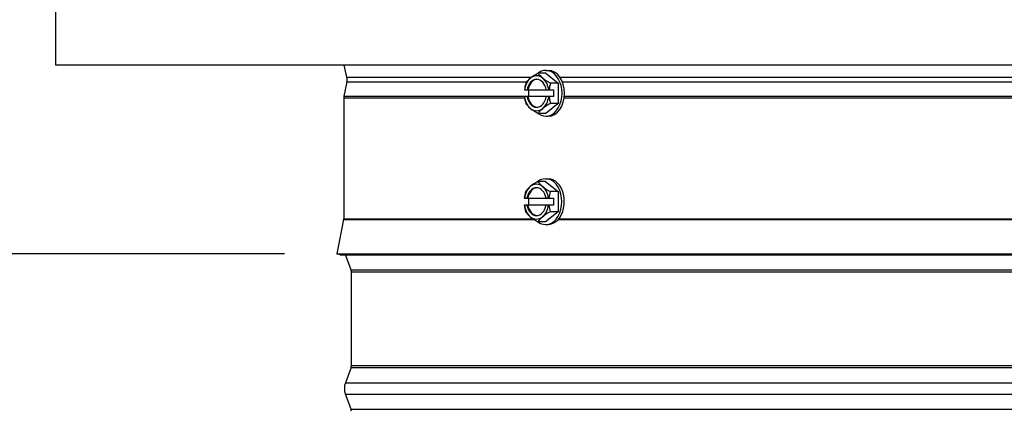
# Model space of a CAD drawing. Units: inches. Extents: x -21.3 to 67.8, y 1.1 to 55.8.
# Drawn here: x 12.9 to 20, y 39.2 to 42 of the extents above; entities that cross this region are included whole.
import ezdxf

# ---------------------------------------------------------------- set-up
doc = ezdxf.new("R2010")
doc.units = ezdxf.units.IN
doc.header["$LTSCALE"] = 4
doc.header["$MEASUREMENT"] = 0
for name, color, linetype in [('DIMENSIONS', 5, 'Continuous'), ('Visible (ANSI)', 7, 'Continuous'), ('Visible Narrow (ANSI)', 7, 'Continuous')]:
    doc.layers.add(name, color=color, linetype=linetype)
doc.styles.add('Arial', font='arial.ttf')
doc.dimstyles.new('Dimensions', dxfattribs={"dimtxt": 0.125, "dimasz": 0.125, "dimexe": 0.0625, "dimexo": 0.125, "dimgap": 0.09, "dimtad": 0, "dimtih": 1, "dimtoh": 1, "dimzin": 0, "dimdsep": 46, "dimlunit": 5, "dimtxsty": 'Arial', "dimcen": 0, "dimadec": 0, "dimazin": 0, "dimtfac": 1, "dimtofl": 0, "dimtmove": 0, "dimatfit": 3, "dimfxl": 1, "dimfrac": 2, "dimtolj": 1, "dimtzin": 0, "dimarcsym": 0})

# ---------------------------------------------------------------- blocks, each defined once
blk = doc.blocks.new('*D16')
at = {"layer": 'Defpoints', "color": 0, "transparency": 16777216}
for p in [(8.1905, 47.4833), (14.4004, 47.4833), (15.217, 40.3583)]:
    blk.add_point(p, dxfattribs=at)
at = {"layer": 'DIMENSIONS', "color": 0, "lineweight": -2, "transparency": 16777216}
for p, q in [((14.0254, 47.4833), (8.003, 47.4833)), ((8.1905, 47.1083), (8.1905, 45.0097)), ((8.1905, 40.7333), (8.1905, 42.8319)), ((14.842, 40.3583), (8.003, 40.3583))]:
    blk.add_line(p, q, dxfattribs=at)
at = {"layer": 'DIMENSIONS', "color": 0, "transparency": 16777216}
for points in [[(8.128, 47.1083), (8.253, 47.1083), (8.1905, 47.4833)], [(8.128, 40.7333), (8.253, 40.7333), (8.1905, 40.3583)]]:
    blk.add_solid(points, dxfattribs=at)
at = {"layer": 'DIMENSIONS', "color": 0, "transparency": 16777216, "insert": (8.1905, 43.9208), "char_height": 0.375, "width": 2.629372, "attachment_point": 5, "style": 'Arial'}
blk.add_mtext('\\A1;Head Height\\P7 1/8"', dxfattribs=at)
blk = doc.blocks.new('*D18')
at = {"layer": 'Defpoints', "color": 0, "transparency": 16777216}
for p in [(15.217, 40.3583), (8.1905, 28.3948), (13.517, 28.3948)]:
    blk.add_point(p, dxfattribs=at)
at = {"layer": 'DIMENSIONS', "color": 0, "lineweight": -2, "transparency": 16777216}
for p, q in [((14.842, 40.3583), (8.003, 40.3583)), ((8.1905, 39.9833), (8.1905, 35.1505)), ((8.1905, 28.7698), (8.1905, 33.6026)), ((13.142, 28.3948), (8.003, 28.3948))]:
    blk.add_line(p, q, dxfattribs=at)
at = {"layer": 'DIMENSIONS', "color": 0, "transparency": 16777216}
for points in [[(8.128, 39.9833), (8.253, 39.9833), (8.1905, 40.3583)], [(8.128, 28.7698), (8.253, 28.7698), (8.1905, 28.3948)]]:
    blk.add_solid(points, dxfattribs=at)
at = {"layer": 'DIMENSIONS', "color": 0, "transparency": 16777216, "insert": (8.1905, 34.3766), "char_height": 0.375, "attachment_point": 5, "style": 'Arial'}
blk.add_mtext('\\A1;Collar Height\\P12"', dxfattribs=at)

msp = doc.modelspace()

# ---------------------------------------------------------------- linework, layer by layer
at = {"layer": 'Visible (ANSI)'}
for p, q in [((13.2045, 41.7117), (13.2045, 42.1177)), ((27.3295, 41.7117), (13.2045, 41.7117)), ((15.2904, 41.6248), (15.2717, 41.7117)), ((16.7149, 41.6542), (16.6601, 41.6542)), ((16.7149, 41.6739), (16.7326, 41.6739)), ((16.7149, 41.6542), (16.8034, 41.5821)), ((15.2904, 41.5918), (15.2681, 41.4885)), ((16.8034, 41.5821), (16.7485, 41.5821)), ((16.8034, 41.5821), (16.8034, 41.4377)), ((15.267, 41.478), (15.267, 40.6108)), ((16.5624, 41.5339), (16.5619, 41.5339)), ((16.5619, 41.4859), (16.5624, 41.4859)), ((16.5624, 41.5339), (16.5805, 41.5339)), ((16.5805, 41.4859), (16.5624, 41.4859)), ((16.5805, 41.5339), (16.5871, 41.5339)), ((16.5871, 41.4859), (16.5805, 41.4859)), ((16.5871, 41.5339), (16.7179, 41.5339)), ((16.7179, 41.4859), (16.5871, 41.4859)), ((16.5933, 41.4859), (16.5933, 41.5339)), ((16.7179, 41.5339), (16.736, 41.5339)), ((16.736, 41.4859), (16.7179, 41.4859)), ((16.7388, 41.5339), (16.736, 41.5339)), ((16.736, 41.4859), (16.7388, 41.4859)), ((16.7388, 41.5339), (16.7702, 41.5339)), ((16.7702, 41.4859), (16.7388, 41.4859)), ((16.7702, 41.5339), (16.7702, 41.4859)), ((16.8034, 41.4377), (16.7149, 41.3656)), ((16.8034, 41.4377), (16.7485, 41.4377)), ((16.7149, 41.3656), (16.6601, 41.3656)), ((16.7149, 41.3459), (16.7326, 41.3459)), ((16.7138, 40.8776), (16.6589, 40.8776)), ((16.7138, 40.8973), (16.7315, 40.8973)), ((16.7138, 40.8776), (16.8022, 40.8055)), ((16.8022, 40.8055), (16.7473, 40.8055)), ((16.8022, 40.8055), (16.8022, 40.6611)), ((16.5613, 40.7573), (16.5608, 40.7573)), ((16.5608, 40.7093), (16.5613, 40.7093)), ((16.5613, 40.7573), (16.5794, 40.7573)), ((16.5794, 40.7093), (16.5613, 40.7093)), ((16.5794, 40.7573), (16.586, 40.7573)), ((16.586, 40.7093), (16.5794, 40.7093)), ((16.586, 40.7573), (16.7167, 40.7573)), ((16.7167, 40.7093), (16.586, 40.7093)), ((16.5922, 40.7093), (16.5922, 40.7573)), ((16.7167, 40.7573), (16.7348, 40.7573)), ((16.7348, 40.7093), (16.7167, 40.7093)), ((16.7376, 40.7573), (16.7348, 40.7573)), ((16.7348, 40.7093), (16.7376, 40.7093)), ((16.7376, 40.7573), (16.7689, 40.7573)), ((16.7689, 40.7093), (16.7376, 40.7093)), ((16.7689, 40.7573), (16.7689, 40.7093)), ((16.8022, 40.6611), (16.7138, 40.589)), ((16.8022, 40.6611), (16.7473, 40.6611)), ((15.2665, 40.6059), (15.217, 40.3583)), ((16.7138, 40.589), (16.6589, 40.589)), ((16.7138, 40.5693), (16.7259, 40.5693)), ((15.217, 40.3583), (25.317, 40.3583)), ((15.2415, 40.3534), (15.217, 40.3583)), ((15.2415, 40.3534), (25.2925, 40.3534)), ((15.3195, 40.2453), (15.2794, 40.3534)), ((15.322, 39.5582), (15.322, 40.2314)), ((15.3195, 39.5443), (15.2794, 39.4362)), ((15.3195, 39.2453), (15.2794, 39.3534))]:
    msp.add_line(p, q, dxfattribs=at)
for centre, radius, start, end in [((15.2141, 41.6083), 0.0781, 347.80803, 12.19197), ((15.317, 41.478), 0.05, 167.80803, 180), ((15.242, 40.6108), 0.025, 348.69007, 0), ((15.282, 40.2314), 0.04, 0, 20.36493), ((15.282, 39.5582), 0.04, 339.63507, 0), ((15.3909, 39.3948), 0.119, 159.63507, 200.36493), ((15.282, 39.2314), 0.04, 0, 20.36493)]:
    msp.add_arc(centre, radius, start, end, dxfattribs=at)
for centre, major_axis, ratio, start_param, end_param in [((16.7149, 41.5099), (0, 0.164), 0.707586, 2.6408, 6.783978), ((16.6492, 41.5099), (0, -0.125), 0.707586, 3.665191, 4.519189), ((16.7299, 41.6182), (0.1636, 0.0669), 0.353314, 2.28385, 2.704384), ((16.7299, 41.6182), (0.1636, 0.0669), 0.353314, 1.863316, 2.28385), ((16.6492, 41.5099), (0, 0.125), 0.707586, 5.759587, 6.806784), ((16.8183, 41.6182), (0.1636, -0.0669), 0.353314, 3.578801, 3.999335), ((16.6492, 41.5099), (0, 0.125), 0.707586, 4.905589, 5.759587), ((16.8183, 41.6182), (0.1636, -0.0669), 0.353314, 3.999335, 4.41987), ((16.7326, 41.5099), (0, 0.164), 0.707586, 3.141593, 6.283185), ((16.6857, 41.5099), (0, 0.1768), 0.706627, 1.150262, 1.434611), ((16.6492, 41.5099), (0, 0.1), 0.707586, 4.954755, 7.611616), ((16.6558, 41.5099), (0, 0.1), 0.707586, 0.046454, 1.32843), ((16.8626, 41.5099), (0, -0.1768), 0.706627, 4.291855, 4.576204), ((16.6857, 41.5099), (0, 0.1768), 0.706627, 1.706981, 1.991331), ((16.6492, 41.5099), (0, -0.125), 0.707586, 4.905589, 5.759587), ((16.6492, 41.5099), (0, -0.1), 0.707586, 4.954755, 7.611616), ((16.6558, 41.5099), (0, -0.1), 0.707586, 4.954755, 6.236732), ((16.6492, 41.5099), (0, 0.125), 0.707586, 3.665191, 4.519189), ((16.8626, 41.5099), (0, -0.1768), 0.706627, 4.848574, 5.132923), ((16.7299, 41.4017), (-0.1636, 0.0669), 0.353314, 0.437208, 0.857743), ((16.6492, 41.5099), (0, -0.125), 0.707586, 5.759587, 6.806784), ((16.7299, 41.4017), (-0.1636, 0.0669), 0.353314, 0.857743, 1.278277), ((16.8183, 41.4017), (-0.1636, -0.0669), 0.353314, 5.425443, 5.845977), ((16.8183, 41.4017), (-0.1636, -0.0669), 0.353314, 5.004908, 5.425443), ((16.7138, 40.7333), (0, 0.164), 0.707107, 2.642515, 6.782263), ((16.648, 40.7333), (0, -0.125), 0.707107, 3.665191, 4.519189), ((16.7288, 40.8416), (0.1637, 0.0668), 0.353553, 2.284521, 2.705055), ((16.7288, 40.8416), (0.1637, 0.0668), 0.353553, 1.863986, 2.284521), ((16.648, 40.7333), (0, 0.125), 0.707107, 5.759587, 6.806784), ((16.8172, 40.8416), (0.1637, -0.0668), 0.353553, 3.57813, 3.998665), ((16.648, 40.7333), (0, 0.125), 0.707107, 4.905589, 5.759587), ((16.8172, 40.8416), (0.1637, -0.0668), 0.353553, 3.998665, 4.419199), ((16.7315, 40.7333), (0, 0.164), 0.707107, 3.797214, 6.283185), ((16.6846, 40.7333), (0, 0.1768), 0.707107, 1.150262, 1.434611), ((16.648, 40.7333), (0, 0.1), 0.707107, 4.954755, 7.611616), ((16.6546, 40.7333), (0, 0.1), 0.707107, 0.046517, 1.32843), ((16.8614, 40.7333), (0, -0.1768), 0.707107, 4.291855, 4.576204), ((16.6846, 40.7333), (0, 0.1768), 0.707107, 1.706981, 1.991331), ((16.648, 40.7333), (0, -0.125), 0.707107, 4.905589, 5.759587), ((16.648, 40.7333), (0, -0.1), 0.707107, 4.954755, 7.611616), ((16.6546, 40.7333), (0, -0.1), 0.707107, 4.954755, 6.236669), ((16.648, 40.7333), (0, 0.125), 0.707107, 3.665191, 4.519189), ((16.8614, 40.7333), (0, -0.1768), 0.707107, 4.848574, 5.132923), ((16.7288, 40.625), (-0.1637, 0.0668), 0.353553, 0.436538, 0.857072), ((16.648, 40.7333), (0, -0.125), 0.707107, 5.759587, 6.806784), ((16.7288, 40.625), (-0.1637, 0.0668), 0.353553, 0.857072, 1.277606), ((16.8172, 40.625), (-0.1637, -0.0668), 0.353553, 5.426113, 5.846648), ((16.8172, 40.625), (-0.1637, -0.0668), 0.353553, 5.005579, 5.426113)]:
    msp.add_ellipse(centre, major_axis=major_axis, ratio=ratio, start_param=start_param, end_param=end_param, dxfattribs=at)
at = {"layer": 'Visible Narrow (ANSI)'}
for p, q in [((15.2904, 41.6248), (16.6135, 41.6248)), ((16.8154, 41.6248), (23.721, 41.6248)), ((15.2904, 41.5918), (16.5784, 41.5918)), ((16.8331, 41.5918), (23.7032, 41.5918)), ((15.267, 41.478), (16.5628, 41.478)), ((15.2681, 41.4885), (16.5933, 41.4885)), ((16.8464, 41.478), (23.69, 41.478)), ((16.8476, 41.4885), (23.6888, 41.4885)), ((15.2665, 40.6059), (16.6303, 40.6059)), ((15.267, 40.6108), (16.623, 40.6108)), ((16.8045, 40.6059), (23.7295, 40.6059)), ((16.8085, 40.6108), (23.7254, 40.6108)), ((15.3195, 40.2453), (25.2145, 40.2453)), ((15.322, 40.2314), (25.212, 40.2314)), ((15.3195, 39.5443), (25.2145, 39.5443)), ((15.322, 39.5582), (25.212, 39.5582)), ((15.2794, 39.4362), (25.2546, 39.4362)), ((15.2794, 39.3534), (25.2546, 39.3534)), ((15.3195, 39.2453), (25.2145, 39.2453))]:
    msp.add_line(p, q, dxfattribs=at)
msp.add_open_spline([(16.7259, 40.5693), (16.7407, 40.5693), (16.757, 40.5735), (16.783, 40.5875), (16.793, 40.5948), (16.8022, 40.6033)], degree=3, knots=[0.637615, 0.637615, 0.637615, 0.637615, 0.7960666, 0.7960666, 0.8995903, 0.8995903, 0.8995903, 0.8995903], dxfattribs=at)

# ---------------------------------------------------------------- dimensions: what is measured, and where the dimension line sits
at = {"layer": 'DIMENSIONS'}
for base, p2, text, picture, middle in [((8.1905, 47.4833), (14.4004, 47.4833), 'Head Height\\P<>', '*D16', (8.1905, 43.9208)), ((8.19048, 28.39481), (13.517, 28.39481), 'Collar Height\\P<>', '*D18', (8.19048, 34.37655))]:
    dim = msp.add_linear_dim(base=base, p1=(15.217, 40.3583), p2=p2, angle=90, text=text, dimstyle='Dimensions', override={"dimdec": 3, "dimpost": '"'}, dxfattribs=at)
    dim.commit()
    dim.dimension.update_dxf_attribs({"geometry": picture, "text_midpoint": middle})

doc.saveas('drawing.dxf')
